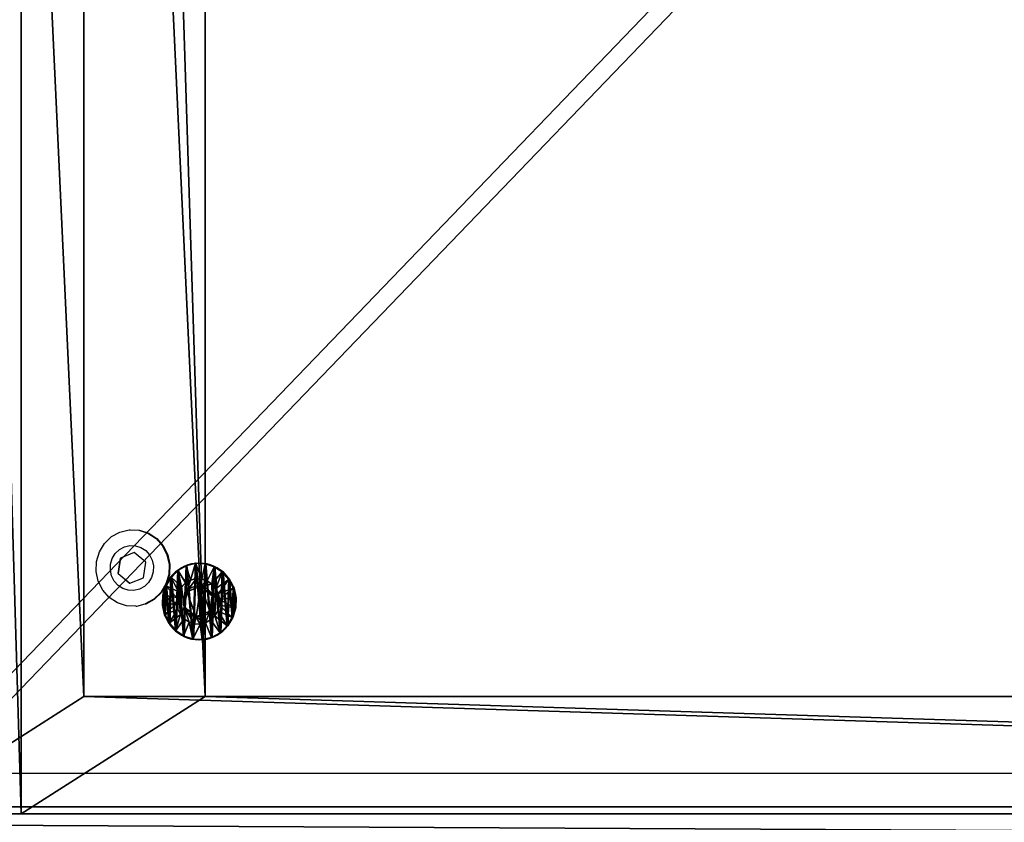
# Model space of a CAD drawing. Units: centimetres. Extents: x -353 to 352, y -202 to 203.
# Drawn here: x -126 to -107, y -39 to -23 of the extents above; entities that cross this region are included whole.
import ezdxf

# ---------------------------------------------------------------- set-up
doc = ezdxf.new("R2010")
doc.units = ezdxf.units.CM
doc.header["$LTSCALE"] = 2.54
doc.layers.get('0').update_dxf_attribs({"true_color": 0xffffff})
doc.layers.add('VP-EQ', color=7, linetype='Continuous', true_color=0x8a3492)

# ---------------------------------------------------------------- blocks, each defined once
blk = doc.blocks.new('Grupuj_68')
at = {"color": 0}
for p, q in [((8.569, 0, 71.664), (223.62, 0, 4.124)), ((8.569, 0, 71.664), (223.62, 0, 4.124)), ((132.555, 0), (226.473, 0, 0)), ((132.555, 0), (226.473, 0, 0))]:
    blk.add_line(p, q, dxfattribs=at)
mesh = blk.add_polyface(dxfattribs=at)
corners = [(223.62, 0, 4.124), (8.569, 1.1, 71.664), (8.569, 0, 71.664), (223.62, 1.1, 4.124)]
mesh.append_faces([[corners[k] for k in face] for face in [(0, 1, 2), (1, 0, 3)]], dxfattribs={"vtx0": -1, "color": 0})
mesh = blk.add_polyface(dxfattribs=at)
corners = [(132.555, 1.1), (226.473, 0, 0), (132.555, 0), (226.473, 1.1, 0)]
mesh.append_faces([[corners[k] for k in face] for face in [(0, 1, 2), (1, 0, 3)]], dxfattribs={"vtx0": -1, "color": 0})
mesh = blk.add_polyface(dxfattribs=at)
corners = [(226.473, 0, 0), (0, 0, 41.631), (132.555, 0), (225.56, 0, 2.556), (223.62, 0, 4.124), (8.569, 0, 71.664), (0, 0, 71.829), (8.306, 0, 71.736), (8.038, 0, 71.787), (7.767, 0, 71.818), (7.495, 0, 71.829)]
mesh.append_faces([[corners[k] for k in face] for face in [(0, 1, 2), (6, 9, 10)]], dxfattribs={"vtx0": -1, "color": 0})
mesh.append_faces([[corners[k] for k in face] for face in [(1, 5, 6)]], dxfattribs={"vtx0": -1, "vtx1": -1, "color": 0})
mesh.append_faces([[corners[k] for k in face] for face in [(1, 0, 3), (1, 3, 4), (1, 4, 5), (6, 5, 7), (6, 7, 8), (6, 8, 9)]], dxfattribs={"vtx0": -1, "vtx2": -1, "color": 0})
blk = doc.blocks.new('Komponent_26')
at = {"color": 0, "yscale": 1.106682564280741, "rotation": 360}
blk.add_blockref('Grupuj_68', (69.785, 110.651, 3.886), dxfattribs=at)
blk = doc.blocks.new('Grupuj_70')
at = {"color": 28, "true_color": 0x301b02}
for p, q in [((84.946, 0, 0.8), (0, 0, 0.8)), ((84.946, 0), (0, 0)), ((84.946, 0, 0.8), (0, 0, 0.8)), ((84.946, 0), (0, 0))]:
    blk.add_line(p, q, dxfattribs=at)
at = {"color": 0}
mesh = blk.add_polyface(dxfattribs=at)
corners = [(0, 0, 0.8), (84.946, 138, 0.8), (0, 138, 0.8), (84.946, 0, 0.8)]
mesh.append_faces([[corners[k] for k in face] for face in [(0, 1, 2), (1, 0, 3)]], dxfattribs={"vtx0": -1, "color": 0})
mesh = blk.add_polyface(dxfattribs=at)
corners = [(84.946, 138), (0, 0), (0, 138), (84.946, 0)]
mesh.append_faces([[corners[k] for k in face] for face in [(0, 1, 2), (1, 0, 3)]], dxfattribs={"vtx0": -1, "color": 0})
at = {"color": 28, "true_color": 0x301b02}
mesh = blk.add_polyface(dxfattribs=at)
corners = [(84.946, 0), (0, 0, 0.8), (0, 0), (84.946, 0, 0.8)]
mesh.append_faces([[corners[k] for k in face] for face in [(0, 1, 2), (1, 0, 3)]], dxfattribs={"vtx0": -1, "color": 28})
blk = doc.blocks.new('Grupuj_154')
at = {"color": 0}
for p, q in [((0, 0), (0, 138)), ((0, 0), (0, 138)), ((4, 4), (4, 134)), ((4, 4), (4, 134)), ((4, 4, 4), (4, 134, 4)), ((4, 4, 4), (4, 134, 4)), ((80.946, 4), (4, 4)), ((4, 4), (4, 4, 4)), ((80.946, 4, 4), (4, 4, 4)), ((80.946, 4), (4, 4)), ((4, 4), (4, 4, 4)), ((80.946, 4, 4), (4, 4, 4)), ((84.946, 0, 4), (0, 0, 4)), ((0, 0, 4), (0, 0)), ((84.946, 0), (0, 0)), ((84.946, 0), (0, 0)), ((0, 0, 4), (0, 0)), ((84.946, 0, 4), (0, 0, 4))]:
    blk.add_line(p, q, dxfattribs=at)
mesh = blk.add_polyface(dxfattribs=at)
corners = [(84.946, 138), (4, 134), (0, 138), (80.946, 134), (84.946, 0), (0, 0), (4, 4), (80.946, 4)]
mesh.append_faces([[corners[k] for k in face] for face in [(0, 1, 2), (1, 0, 3), (5, 6, 4), (6, 2, 1)]], dxfattribs={"vtx0": -1, "vtx1": -1, "color": 0})
mesh.append_faces([[corners[k] for k in face] for face in [(3, 0, 4), (6, 5, 2), (4, 6, 7), (4, 7, 3)]], dxfattribs={"vtx0": -1, "vtx2": -1, "color": 0})
mesh = blk.add_polyface(dxfattribs=at)
corners = [(0, 138, 4), (0, 0), (0, 0, 4), (0, 138)]
mesh.append_faces([[corners[k] for k in face] for face in [(0, 1, 2), (1, 0, 3)]], dxfattribs={"vtx0": -1, "color": 0})
mesh = blk.add_polyface(dxfattribs=at)
corners = [(0, 0, 4), (4, 4, 4), (0, 138, 4), (84.946, 0, 4), (80.946, 4, 4), (80.946, 134, 4), (4, 134, 4), (84.946, 138, 4)]
mesh.append_faces([[corners[k] for k in face] for face in [(0, 1, 2), (1, 3, 4), (4, 3, 5), (2, 6, 7), (6, 2, 1), (7, 5, 3)]], dxfattribs={"vtx0": -1, "vtx1": -1, "color": 0})
mesh.append_faces([[corners[k] for k in face] for face in [(1, 0, 3), (7, 6, 5)]], dxfattribs={"vtx0": -1, "vtx2": -1, "color": 0})
mesh = blk.add_polyface(dxfattribs=at)
corners = [(4, 4), (4, 134, 4), (4, 4, 4), (4, 134)]
mesh.append_faces([[corners[k] for k in face] for face in [(0, 1, 2), (1, 0, 3)]], dxfattribs={"vtx0": -1, "color": 0})
mesh = blk.add_polyface(dxfattribs=at)
corners = [(4, 4, 4), (80.946, 4), (4, 4), (80.946, 4, 4)]
mesh.append_faces([[corners[k] for k in face] for face in [(0, 1, 2), (1, 0, 3)]], dxfattribs={"vtx0": -1, "color": 0})
mesh = blk.add_polyface(dxfattribs=at)
corners = [(84.946, 0), (0, 0, 4), (0, 0), (84.946, 0, 4)]
mesh.append_faces([[corners[k] for k in face] for face in [(0, 1, 2), (1, 0, 3)]], dxfattribs={"vtx0": -1, "color": 0})
blk = doc.blocks.new('Grupuj_94')
at = {"color": 250, "true_color": 0x161b13}
blk.add_blockref('Grupuj_70', (0, 0, 4), dxfattribs=at)
at = {"color": 18, "true_color": 0x060606}
blk.add_blockref('Grupuj_154', (0, 0), dxfattribs=at)
blk = doc.blocks.new('Grupuj_6')
at = {"color": 0}
for p, q in [((0.05, 1.466, 0.665), (0, 1.466, 0.665)), ((0.05, 1.466, 0.665), (0, 1.466, 0.665)), ((0.05, 1.458, 0.857), (0, 1.458, 0.857)), ((0.05, 1.458, 0.857), (0, 1.458, 0.857)), ((0.05, 1.423, 0.478), (0, 1.423, 0.478)), ((0.05, 1.423, 0.478), (0, 1.423, 0.478)), ((0.05, 1.401, 1.041), (0, 1.401, 1.041)), ((0.05, 1.401, 1.041), (0, 1.401, 1.041)), ((0.05, 1.334, 0.308), (0, 1.334, 0.308)), ((0.05, 1.334, 0.308), (0, 1.334, 0.308)), ((0.05, 1.466, 0.665), (0.1, 1.166, 0.693)), ((0.05, 1.466, 0.665), (0.1, 1.166, 0.693)), ((0.05, 1.458, 0.857), (0.1, 1.161, 0.806)), ((0.05, 1.458, 0.857), (0.1, 1.161, 0.806)), ((0.05, 1.423, 0.478), (0.1, 1.141, 0.582)), ((0.05, 1.423, 0.478), (0.1, 1.141, 0.582)), ((0.05, 1.401, 1.041), (0.1, 1.128, 0.915)), ((0.05, 1.401, 1.041), (0.1, 1.128, 0.915)), ((0.05, 1.334, 0.308), (0.1, 1.088, 0.482)), ((0.05, 1.334, 0.308), (0.1, 1.088, 0.482)), ((0.05, 1.299, 1.203), (0, 1.299, 1.203)), ((0.05, 1.299, 1.203), (0, 1.299, 1.203)), ((0.05, 1.203, 0.167), (0, 1.203, 0.167)), ((0.05, 1.203, 0.167), (0, 1.203, 0.167)), ((0.05, 1.158, 1.334), (0, 1.158, 1.334)), ((0.05, 1.158, 1.334), (0, 1.158, 1.334)), ((0.05, 1.299, 1.203), (0.1, 1.067, 1.011)), ((0.05, 1.299, 1.203), (0.1, 1.067, 1.011)), ((0.05, 1.203, 0.167), (0.1, 1.011, 0.399)), ((0.05, 1.203, 0.167), (0.1, 1.011, 0.399)), ((0.05, 1.158, 1.334), (0.1, 0.984, 1.088)), ((0.05, 1.158, 1.334), (0.1, 0.984, 1.088)), ((0.05, 1.041, 0.064), (0, 1.041, 0.064)), ((0.05, 1.041, 0.064), (0, 1.041, 0.064)), ((0.05, 0.988, 1.423), (0, 0.988, 1.423)), ((0.05, 0.988, 1.423), (0, 0.988, 1.423)), ((0.05, 1.041, 0.064), (0.1, 0.915, 0.338)), ((0.05, 1.041, 0.064), (0.1, 0.915, 0.338)), ((0.05, 0.988, 1.423), (0.1, 0.883, 1.141)), ((0.05, 0.988, 1.423), (0.1, 0.883, 1.141)), ((0.1, 1.013, 0.625), (0.084, 1.013, 0.625)), ((0.1, 1.013, 0.625), (0.084, 1.013, 0.625)), ((0.1, 0.966, 0.921), (0.084, 0.966, 0.921)), ((0.1, 0.966, 0.921), (0.084, 0.966, 0.921)), ((0.05, 0.857, 0.007), (0, 0.857, 0.007)), ((0.05, 0.857, 0.007), (0, 0.857, 0.007)), ((0.05, 0.8, 1.466), (0, 0.8, 1.466)), ((0.05, 0.8, 1.466), (0, 0.8, 1.466)), ((0.05, 0.857, 0.007), (0.1, 0.806, 0.304)), ((0.05, 0.857, 0.007), (0.1, 0.806, 0.304)), ((0.05, 0.8, 1.466), (0.1, 0.773, 1.166)), ((0.05, 0.8, 1.466), (0.1, 0.773, 1.166)), ((0.1, 0.779, 0.437), (0.084, 0.779, 0.437)), ((0.1, 0.779, 0.437), (0.084, 0.779, 0.437)), ((0.05, 0.665), (0, 0.665, 0)), ((0.05, 0.665), (0, 0.665, 0)), ((0.05, 0.608, 1.458), (0, 0.608, 1.458)), ((0.05, 0.608, 1.458), (0, 0.608, 1.458)), ((0.05, 0.665), (0.1, 0.693, 0.3)), ((0.05, 0.665), (0.1, 0.693, 0.3)), ((0.05, 0.608, 1.458), (0.1, 0.659, 1.161)), ((0.05, 0.608, 1.458), (0.1, 0.659, 1.161)), ((0.05, 0.478, 0.042), (0.1, 0.582, 0.325)), ((0.05, 0.478, 0.042), (0.1, 0.582, 0.325)), ((0.1, 0.686, 1.029), (0.084, 0.686, 1.029)), ((0.1, 0.686, 1.029), (0.084, 0.686, 1.029)), ((0.05, 0.478, 0.042), (0, 0.478, 0.042)), ((0.05, 0.478, 0.042), (0, 0.478, 0.042)), ((0.05, 0.425, 1.401), (0, 0.425, 1.401)), ((0.05, 0.425, 1.401), (0, 0.425, 1.401)), ((0.05, 0.425, 1.401), (0.1, 0.551, 1.128)), ((0.05, 0.425, 1.401), (0.1, 0.551, 1.128)), ((0.05, 0.308, 0.132), (0.1, 0.482, 0.378)), ((0.05, 0.308, 0.132), (0.1, 0.482, 0.378)), ((0.05, 0.262, 1.299), (0.1, 0.455, 1.067)), ((0.05, 0.262, 1.299), (0.1, 0.455, 1.067)), ((0.05, 0.167, 0.262), (0.1, 0.399, 0.455)), ((0.05, 0.167, 0.262), (0.1, 0.399, 0.455)), ((0.1, 0.499, 0.544), (0.084, 0.499, 0.544)), ((0.1, 0.499, 0.544), (0.084, 0.499, 0.544)), ((0.1, 0.453, 0.841), (0.084, 0.453, 0.841)), ((0.1, 0.453, 0.841), (0.084, 0.453, 0.841)), ((0.05, 0.308, 0.132), (0, 0.308, 0.132)), ((0.05, 0.308, 0.132), (0, 0.308, 0.132)), ((0.05, 0.262, 1.299), (0, 0.262, 1.299)), ((0.05, 0.262, 1.299), (0, 0.262, 1.299)), ((0.05, 0.132, 1.158), (0.1, 0.378, 0.984)), ((0.05, 0.132, 1.158), (0.1, 0.378, 0.984)), ((0.05, 0.064, 0.425), (0.1, 0.338, 0.551)), ((0.05, 0.064, 0.425), (0.1, 0.338, 0.551)), ((0.05, 0.042, 0.988), (0.1, 0.325, 0.883)), ((0.05, 0.042, 0.988), (0.1, 0.325, 0.883)), ((0.05, 0.008, 0.608), (0.1, 0.304, 0.659)), ((0.05, 0.008, 0.608), (0.1, 0.304, 0.659)), ((0.05, 0, 0.8), (0.1, 0.3, 0.773)), ((0.05, 0, 0.8), (0.1, 0.3, 0.773)), ((0.05, 0.167, 0.262), (0, 0.167, 0.262)), ((0.05, 0.167, 0.262), (0, 0.167, 0.262)), ((0.05, 0.132, 1.158), (0, 0.132, 1.158)), ((0.05, 0.132, 1.158), (0, 0.132, 1.158)), ((0.05, 0.064, 0.425), (0, 0.064, 0.425)), ((0.05, 0.064, 0.425), (0, 0.064, 0.425)), ((0.05, 0.042, 0.988), (0, 0.042, 0.988)), ((0.05, 0.042, 0.988), (0, 0.042, 0.988)), ((0.05, 0.008, 0.608), (0, 0.007, 0.608)), ((0.05, 0.008, 0.608), (0, 0.007, 0.608)), ((0.05, 0, 0.8), (0, 0, 0.8)), ((0.05, 0, 0.8), (0, 0, 0.8))]:
    blk.add_line(p, q, dxfattribs=at)
at = {"color": 0, "extrusion": (1, 0.000203232, -3.5146e-06)}
for centre in [(0.733, 0.733, 0), (0.733, 0.733, 0), (0.733, 0.733, 0), (0.733, 0.733, 0), (0.733, 0.733, 0), (0.733, 0.733, 0), (0.733, 0.733, 0), (0.733, 0.733, 0), (0.733, 0.733, 0), (0.733, 0.733, 0), (0.733, 0.733, 0), (0.733, 0.733, 0), (0.733, 0.733, 0), (0.733, 0.733, 0), (0.733, 0.733, 0), (0.733, 0.733, 0), (0.733, 0.733, 0), (0.733, 0.733, 0), (0.733, 0.733, 0), (0.733, 0.733, 0), (0.733, 0.733, 0), (0.733, 0.733, 0), (0.733, 0.733, 0), (0.733, 0.733, 0), (0.733, 0.733, 0), (0.733, 0.733, 0.05), (0.733, 0.733, 0.05), (0.733, 0.733, 0.05), (0.733, 0.733, 0.05), (0.733, 0.733, 0.05), (0.733, 0.733, 0.05), (0.733, 0.733, 0.05), (0.733, 0.733, 0.05), (0.733, 0.733, 0.05), (0.733, 0.733, 0.05), (0.733, 0.733, 0.05), (0.733, 0.733, 0.05), (0.733, 0.733, 0.05), (0.733, 0.733, 0.05), (0.733, 0.733, 0.05), (0.733, 0.733, 0.05), (0.733, 0.733, 0.05), (0.733, 0.733, 0.05), (0.733, 0.733, 0.05), (0.733, 0.733, 0.05), (0.733, 0.733, 0.05), (0.733, 0.733, 0.05), (0.733, 0.733, 0.05), (0.733, 0.733, 0.05), (0.733, 0.733, 0.05), (0.733, 0.733, 0.05), (0.733, 0.733, 0.05), (0.733, 0.733, 0.05), (0.733, 0.733, 0.05), (0.733, 0.733, 0.05), (0.733, 0.733, 0.05), (0.733, 0.733, 0.05), (0.733, 0.733, 0.05), (0.733, 0.733, 0.05), (0.733, 0.733, 0.05), (0.733, 0.733, 0.05), (0.733, 0.733, 0.05), (0.733, 0.733, 0.05), (0.733, 0.733, 0.05), (0.733, 0.733, 0.05), (0.733, 0.733, 0.05), (0.733, 0.733, 0.05), (0.733, 0.733, 0.05), (0.733, 0.733, 0.05), (0.733, 0.733, 0.05), (0.733, 0.733, 0.05), (0.733, 0.733, 0.05), (0.733, 0.733, 0.05), (0.733, 0.733, 0.05)]:
    blk.add_circle(centre, 0.736, dxfattribs=at)
at = {"color": 0, "extrusion": (1, 0.000344063, -5.95006e-06)}
blk.add_circle((0.733, 0.733, 0.1), 0.435, dxfattribs=at)
blk.add_circle((0.733, 0.733, 0.1), 0.435, dxfattribs=at)
blk.add_circle((0.733, 0.733, 0.1), 0.435, dxfattribs=at)
blk.add_circle((0.733, 0.733, 0.1), 0.435, dxfattribs=at)
blk.add_circle((0.733, 0.733, 0.1), 0.435, dxfattribs=at)
blk.add_circle((0.733, 0.733, 0.1), 0.435, dxfattribs=at)
blk.add_circle((0.733, 0.733, 0.1), 0.435, dxfattribs=at)
blk.add_circle((0.733, 0.733, 0.1), 0.435, dxfattribs=at)
blk.add_circle((0.733, 0.733, 0.1), 0.435, dxfattribs=at)
blk.add_circle((0.733, 0.733, 0.1), 0.435, dxfattribs=at)
blk.add_circle((0.733, 0.733, 0.1), 0.435, dxfattribs=at)
blk.add_circle((0.733, 0.733, 0.1), 0.435, dxfattribs=at)
blk.add_circle((0.733, 0.733, 0.1), 0.435, dxfattribs=at)
blk.add_circle((0.733, 0.733, 0.1), 0.435, dxfattribs=at)
blk.add_circle((0.733, 0.733, 0.1), 0.435, dxfattribs=at)
blk.add_circle((0.733, 0.733, 0.1), 0.435, dxfattribs=at)
blk.add_circle((0.733, 0.733, 0.1), 0.435, dxfattribs=at)
blk.add_circle((0.733, 0.733, 0.1), 0.435, dxfattribs=at)
blk.add_circle((0.733, 0.733, 0.1), 0.435, dxfattribs=at)
blk.add_circle((0.733, 0.733, 0.1), 0.435, dxfattribs=at)
blk.add_circle((0.733, 0.733, 0.1), 0.435, dxfattribs=at)
blk.add_circle((0.733, 0.733, 0.1), 0.435, dxfattribs=at)
blk.add_circle((0.733, 0.733, 0.1), 0.435, dxfattribs=at)
blk.add_circle((0.733, 0.733, 0.1), 0.435, dxfattribs=at)
blk.add_circle((0.733, 0.733, 0.1), 0.435, dxfattribs=at)
at = {"color": 0, "extrusion": (-1, -0.000344063, 5.95006e-06)}
for centre in [(-0.733, 0.733, -0.085), (-0.733, 0.733, -0.085), (-0.733, 0.733, -0.085), (-0.733, 0.733, -0.085), (-0.733, 0.733, -0.085), (-0.733, 0.733, -0.085), (-0.733, 0.733, -0.085), (-0.733, 0.733, -0.1), (-0.733, 0.733, -0.1), (-0.733, 0.733, -0.1), (-0.733, 0.733, -0.1), (-0.733, 0.733, -0.1), (-0.733, 0.733, -0.1), (-0.733, 0.733, -0.1)]:
    blk.add_circle(centre, 0.3, dxfattribs=at)
at = {"color": 0}
mesh = blk.add_polyface(dxfattribs=at)
corners = [(0, 1.423, 0.478), (0.05, 1.466, 0.665), (0.05, 1.423, 0.478), (0, 1.466, 0.665)]
mesh.append_faces([[corners[k] for k in face] for face in [(0, 1, 2), (1, 0, 3)]], dxfattribs={"vtx0": -1, "color": 0})
mesh = blk.add_polyface(dxfattribs=at)
corners = [(0, 1.466, 0.665), (0.05, 1.458, 0.857), (0.05, 1.466, 0.665), (0, 1.458, 0.857)]
mesh.append_faces([[corners[k] for k in face] for face in [(0, 1, 2), (1, 0, 3)]], dxfattribs={"vtx0": -1, "color": 0})
mesh = blk.add_polyface(dxfattribs=at)
corners = [(0, 0.042, 0.988), (0, 0.007, 0.608), (0, 0, 0.8), (0, 0.064, 0.425), (0, 0.132, 1.158), (0, 0.167, 0.262), (0, 0.262, 1.299), (0, 0.308, 0.132), (0, 0.425, 1.401), (0, 0.478, 0.042), (0, 0.608, 1.458), (0, 0.665, 0), (0, 0.8, 1.466), (0, 0.857, 0.007), (0, 0.988, 1.423), (0, 1.041, 0.064), (0, 1.158, 1.334), (0, 1.203, 0.167), (0, 1.299, 1.203), (0, 1.334, 0.308), (0, 1.401, 1.041), (0, 1.423, 0.478), (0, 1.458, 0.857), (0, 1.466, 0.665)]
mesh.append_faces([[corners[k] for k in face] for face in [(0, 1, 2), (21, 22, 23)]], dxfattribs={"vtx0": -1, "color": 0})
mesh.append_faces([[corners[k] for k in face] for face in [(1, 0, 3), (3, 4, 5), (5, 6, 7), (7, 8, 9), (9, 10, 11), (11, 12, 13), (13, 14, 15), (15, 16, 17), (17, 18, 19), (19, 20, 21)]], dxfattribs={"vtx0": -1, "vtx1": -1, "color": 0})
mesh.append_faces([[corners[k] for k in face] for face in [(3, 0, 4), (5, 4, 6), (7, 6, 8), (9, 8, 10), (11, 10, 12), (13, 12, 14), (15, 14, 16), (17, 16, 18), (19, 18, 20), (21, 20, 22)]], dxfattribs={"vtx0": -1, "vtx2": -1, "color": 0})
mesh = blk.add_polyface(dxfattribs=at)
corners = [(0, 1.458, 0.857), (0.05, 1.401, 1.041), (0.05, 1.458, 0.857), (0, 1.401, 1.041)]
mesh.append_faces([[corners[k] for k in face] for face in [(0, 1, 2), (1, 0, 3)]], dxfattribs={"vtx0": -1, "color": 0})
mesh = blk.add_polyface(dxfattribs=at)
corners = [(0, 1.334, 0.308), (0.05, 1.423, 0.478), (0.05, 1.334, 0.308), (0, 1.423, 0.478)]
mesh.append_faces([[corners[k] for k in face] for face in [(0, 1, 2), (1, 0, 3)]], dxfattribs={"vtx0": -1, "color": 0})
mesh = blk.add_polyface(dxfattribs=at)
corners = [(0, 1.401, 1.041), (0.05, 1.299, 1.203), (0.05, 1.401, 1.041), (0, 1.299, 1.203)]
mesh.append_faces([[corners[k] for k in face] for face in [(0, 1, 2), (1, 0, 3)]], dxfattribs={"vtx0": -1, "color": 0})
mesh = blk.add_polyface(dxfattribs=at)
corners = [(0, 1.203, 0.167), (0.05, 1.334, 0.308), (0.05, 1.203, 0.167), (0, 1.334, 0.308)]
mesh.append_faces([[corners[k] for k in face] for face in [(0, 1, 2), (1, 0, 3)]], dxfattribs={"vtx0": -1, "color": 0})
mesh = blk.add_polyface(dxfattribs=at)
corners = [(0.05, 0.008, 0.608), (0.05, 0.042, 0.988), (0.05, 0, 0.8), (0.05, 0.064, 0.425), (0.05, 0.132, 1.158), (0.05, 0.167, 0.262), (0.05, 0.262, 1.299), (0.05, 0.308, 0.132), (0.05, 0.425, 1.401), (0.05, 0.478, 0.042), (0.05, 0.608, 1.458), (0.05, 0.665), (0.05, 0.8, 1.466), (0.05, 0.857, 0.007), (0.05, 0.988, 1.423), (0.05, 1.041, 0.064), (0.05, 1.158, 1.334), (0.05, 1.203, 0.167), (0.05, 1.299, 1.203), (0.05, 1.334, 0.308), (0.05, 1.401, 1.041), (0.05, 1.423, 0.478), (0.05, 1.458, 0.857), (0.05, 1.466, 0.665)]
mesh.append_faces([[corners[k] for k in face] for face in [(0, 1, 2), (22, 21, 23)]], dxfattribs={"vtx0": -1, "color": 0})
mesh.append_faces([[corners[k] for k in face] for face in [(1, 3, 4), (4, 5, 6), (6, 7, 8), (8, 9, 10), (10, 11, 12), (12, 13, 14), (14, 15, 16), (16, 17, 18), (18, 19, 20), (20, 21, 22)]], dxfattribs={"vtx0": -1, "vtx1": -1, "color": 0})
mesh.append_faces([[corners[k] for k in face] for face in [(1, 0, 3), (4, 3, 5), (6, 5, 7), (8, 7, 9), (10, 9, 11), (12, 11, 13), (14, 13, 15), (16, 15, 17), (18, 17, 19), (20, 19, 21)]], dxfattribs={"vtx0": -1, "vtx2": -1, "color": 0})
mesh = blk.add_polyface(dxfattribs=at)
corners = [(0.05, 1.423, 0.478), (0.1, 1.166, 0.693), (0.1, 1.141, 0.582), (0.05, 1.466, 0.665)]
mesh.append_faces([[corners[k] for k in face] for face in [(0, 1, 2), (1, 0, 3)]], dxfattribs={"vtx0": -1, "color": 0})
mesh = blk.add_polyface(dxfattribs=at)
corners = [(0.1, 1.166, 0.693), (0.05, 1.458, 0.857), (0.1, 1.161, 0.806), (0.05, 1.466, 0.665)]
mesh.append_faces([[corners[k] for k in face] for face in [(0, 1, 2), (1, 0, 3)]], dxfattribs={"vtx0": -1, "color": 0})
mesh = blk.add_polyface(dxfattribs=at)
corners = [(0.1, 1.161, 0.806), (0.05, 1.401, 1.041), (0.1, 1.128, 0.915), (0.05, 1.458, 0.857)]
mesh.append_faces([[corners[k] for k in face] for face in [(0, 1, 2), (1, 0, 3)]], dxfattribs={"vtx0": -1, "color": 0})
mesh = blk.add_polyface(dxfattribs=at)
corners = [(0.05, 1.334, 0.308), (0.1, 1.141, 0.582), (0.1, 1.088, 0.482), (0.05, 1.423, 0.478)]
mesh.append_faces([[corners[k] for k in face] for face in [(0, 1, 2), (1, 0, 3)]], dxfattribs={"vtx0": -1, "color": 0})
mesh = blk.add_polyface(dxfattribs=at)
corners = [(0.1, 1.128, 0.915), (0.05, 1.299, 1.203), (0.1, 1.067, 1.011), (0.05, 1.401, 1.041)]
mesh.append_faces([[corners[k] for k in face] for face in [(0, 1, 2), (1, 0, 3)]], dxfattribs={"vtx0": -1, "color": 0})
mesh = blk.add_polyface(dxfattribs=at)
corners = [(0.05, 1.203, 0.167), (0.1, 1.088, 0.482), (0.1, 1.011, 0.399), (0.05, 1.334, 0.308)]
mesh.append_faces([[corners[k] for k in face] for face in [(0, 1, 2), (1, 0, 3)]], dxfattribs={"vtx0": -1, "color": 0})
mesh = blk.add_polyface(dxfattribs=at)
corners = [(0, 1.158, 1.334), (0.05, 1.299, 1.203), (0, 1.299, 1.203), (0.05, 1.158, 1.334)]
mesh.append_faces([[corners[k] for k in face] for face in [(0, 1, 2), (1, 0, 3)]], dxfattribs={"vtx0": -1, "color": 0})
mesh = blk.add_polyface(dxfattribs=at)
corners = [(0.05, 1.203, 0.167), (0, 1.041, 0.064), (0, 1.203, 0.167), (0.05, 1.041, 0.064)]
mesh.append_faces([[corners[k] for k in face] for face in [(0, 1, 2), (1, 0, 3)]], dxfattribs={"vtx0": -1, "color": 0})
mesh = blk.add_polyface(dxfattribs=at)
corners = [(0, 0.988, 1.423), (0.05, 1.158, 1.334), (0, 1.158, 1.334), (0.05, 0.988, 1.423)]
mesh.append_faces([[corners[k] for k in face] for face in [(0, 1, 2), (1, 0, 3)]], dxfattribs={"vtx0": -1, "color": 0})
mesh = blk.add_polyface(dxfattribs=at)
corners = [(0.1, 1.067, 1.011), (0.05, 1.158, 1.334), (0.1, 0.984, 1.088), (0.05, 1.299, 1.203)]
mesh.append_faces([[corners[k] for k in face] for face in [(0, 1, 2), (1, 0, 3)]], dxfattribs={"vtx0": -1, "color": 0})
mesh = blk.add_polyface(dxfattribs=at)
corners = [(0.05, 1.041, 0.064), (0.1, 1.011, 0.399), (0.1, 0.915, 0.338), (0.05, 1.203, 0.167)]
mesh.append_faces([[corners[k] for k in face] for face in [(0, 1, 2), (1, 0, 3)]], dxfattribs={"vtx0": -1, "color": 0})
mesh = blk.add_polyface(dxfattribs=at)
corners = [(0.1, 0.984, 1.088), (0.05, 0.988, 1.423), (0.1, 0.883, 1.141), (0.05, 1.158, 1.334)]
mesh.append_faces([[corners[k] for k in face] for face in [(0, 1, 2), (1, 0, 3)]], dxfattribs={"vtx0": -1, "color": 0})
mesh = blk.add_polyface(dxfattribs=at)
corners = [(0.1, 0.482, 0.378), (0.1, 0.453, 0.841), (0.1, 0.399, 0.455), (0.1, 0.499, 0.544), (0.1, 0.582, 0.325), (0.1, 0.779, 0.437), (0.1, 0.693, 0.3), (0.1, 0.806, 0.304), (0.1, 1.013, 0.625), (0.1, 0.915, 0.338), (0.1, 1.011, 0.399), (0.1, 1.088, 0.482), (0.1, 1.067, 1.011), (0.1, 1.128, 0.915), (0.1, 1.141, 0.582), (0.1, 1.161, 0.806), (0.1, 1.166, 0.693), (0.1, 0.304, 0.659), (0.1, 0.325, 0.883), (0.1, 0.3, 0.773), (0.1, 0.338, 0.551), (0.1, 0.378, 0.984), (0.1, 0.455, 1.067), (0.1, 0.686, 1.029), (0.1, 0.551, 1.128), (0.1, 0.659, 1.161), (0.1, 0.773, 1.166), (0.1, 0.966, 0.921), (0.1, 0.883, 1.141), (0.1, 0.984, 1.088)]
mesh.append_faces([[corners[k] for k in face] for face in [(15, 14, 16), (17, 18, 19)]], dxfattribs={"vtx0": -1, "color": 0})
mesh.append_faces([[corners[k] for k in face] for face in [(0, 1, 2), (1, 0, 3), (3, 4, 5), (5, 7, 8), (12, 11, 13), (13, 14, 15), (18, 20, 21), (21, 2, 22), (22, 23, 24), (24, 23, 25), (25, 23, 26), (26, 27, 28), (28, 27, 29), (29, 8, 12)]], dxfattribs={"vtx0": -1, "vtx1": -1, "color": 0})
mesh.append_faces([[corners[k] for k in face] for face in [(8, 11, 12), (22, 2, 1)]], dxfattribs={"vtx0": -1, "vtx1": -1, "vtx2": -1, "color": 0})
mesh.append_faces([[corners[k] for k in face] for face in [(3, 0, 4), (5, 4, 6), (5, 6, 7), (8, 7, 9), (8, 9, 10), (8, 10, 11), (13, 11, 14), (18, 17, 20), (21, 20, 2), (22, 1, 23), (26, 23, 27), (29, 27, 8)]], dxfattribs={"vtx0": -1, "vtx2": -1, "color": 0})
mesh = blk.add_polyface(dxfattribs=at)
corners = [(0.05, 1.041, 0.064), (0, 0.857, 0.007), (0, 1.041, 0.064), (0.05, 0.857, 0.007)]
mesh.append_faces([[corners[k] for k in face] for face in [(0, 1, 2), (1, 0, 3)]], dxfattribs={"vtx0": -1, "color": 0})
mesh = blk.add_polyface(dxfattribs=at)
corners = [(0, 0.8, 1.466), (0.05, 0.988, 1.423), (0, 0.988, 1.423), (0.05, 0.8, 1.466)]
mesh.append_faces([[corners[k] for k in face] for face in [(0, 1, 2), (1, 0, 3)]], dxfattribs={"vtx0": -1, "color": 0})
mesh = blk.add_polyface(dxfattribs=at)
corners = [(0.05, 0.857, 0.007), (0.1, 0.915, 0.338), (0.1, 0.806, 0.304), (0.05, 1.041, 0.064)]
mesh.append_faces([[corners[k] for k in face] for face in [(0, 1, 2), (1, 0, 3)]], dxfattribs={"vtx0": -1, "color": 0})
mesh = blk.add_polyface(dxfattribs=at)
corners = [(0.1, 0.883, 1.141), (0.05, 0.8, 1.466), (0.1, 0.773, 1.166), (0.05, 0.988, 1.423)]
mesh.append_faces([[corners[k] for k in face] for face in [(0, 1, 2), (1, 0, 3)]], dxfattribs={"vtx0": -1, "color": 0})
mesh = blk.add_polyface(dxfattribs=at)
corners = [(0.084, 0.779, 0.437), (0.1, 1.013, 0.625), (0.084, 1.013, 0.625), (0.1, 0.779, 0.437)]
mesh.append_faces([[corners[k] for k in face] for face in [(0, 1, 2), (1, 0, 3)]], dxfattribs={"vtx0": -1, "color": 0})
mesh = blk.add_polyface(dxfattribs=at)
corners = [(0.1, 0.966, 0.921), (0.084, 1.013, 0.625), (0.1, 1.013, 0.625), (0.084, 0.966, 0.921)]
mesh.append_faces([[corners[k] for k in face] for face in [(0, 1, 2), (1, 0, 3)]], dxfattribs={"vtx0": -1, "color": 0})
mesh = blk.add_polyface(dxfattribs=at)
corners = [(0.084, 0.499, 0.544), (0.084, 0.686, 1.029), (0.084, 0.453, 0.841), (0.084, 0.779, 0.437), (0.084, 0.966, 0.921), (0.084, 1.013, 0.625)]
mesh.append_faces([[corners[k] for k in face] for face in [(0, 1, 2), (4, 3, 5)]], dxfattribs={"vtx0": -1, "color": 0})
mesh.append_faces([[corners[k] for k in face] for face in [(1, 3, 4)]], dxfattribs={"vtx0": -1, "vtx1": -1, "color": 0})
mesh.append_faces([[corners[k] for k in face] for face in [(1, 0, 3)]], dxfattribs={"vtx0": -1, "vtx2": -1, "color": 0})
mesh = blk.add_polyface(dxfattribs=at)
corners = [(0.1, 0.966, 0.921), (0.084, 0.686, 1.029), (0.084, 0.966, 0.921), (0.1, 0.686, 1.029)]
mesh.append_faces([[corners[k] for k in face] for face in [(0, 1, 2), (1, 0, 3)]], dxfattribs={"vtx0": -1, "color": 0})
mesh = blk.add_polyface(dxfattribs=at)
corners = [(0.05, 0.857, 0.007), (0, 0.665, 0), (0, 0.857, 0.007), (0.05, 0.665)]
mesh.append_faces([[corners[k] for k in face] for face in [(0, 1, 2), (1, 0, 3)]], dxfattribs={"vtx0": -1, "color": 0})
mesh = blk.add_polyface(dxfattribs=at)
corners = [(0, 0.608, 1.458), (0.05, 0.8, 1.466), (0, 0.8, 1.466), (0.05, 0.608, 1.458)]
mesh.append_faces([[corners[k] for k in face] for face in [(0, 1, 2), (1, 0, 3)]], dxfattribs={"vtx0": -1, "color": 0})
mesh = blk.add_polyface(dxfattribs=at)
corners = [(0.05, 0.857, 0.007), (0.1, 0.693, 0.3), (0.05, 0.665), (0.1, 0.806, 0.304)]
mesh.append_faces([[corners[k] for k in face] for face in [(0, 1, 2), (1, 0, 3)]], dxfattribs={"vtx0": -1, "color": 0})
mesh = blk.add_polyface(dxfattribs=at)
corners = [(0.1, 0.659, 1.161), (0.05, 0.8, 1.466), (0.05, 0.608, 1.458), (0.1, 0.773, 1.166)]
mesh.append_faces([[corners[k] for k in face] for face in [(0, 1, 2), (1, 0, 3)]], dxfattribs={"vtx0": -1, "color": 0})
mesh = blk.add_polyface(dxfattribs=at)
corners = [(0.084, 0.499, 0.544), (0.1, 0.779, 0.437), (0.084, 0.779, 0.437), (0.1, 0.499, 0.544)]
mesh.append_faces([[corners[k] for k in face] for face in [(0, 1, 2), (1, 0, 3)]], dxfattribs={"vtx0": -1, "color": 0})
mesh = blk.add_polyface(dxfattribs=at)
corners = [(0.05, 0.665), (0, 0.478, 0.042), (0, 0.665, 0), (0.05, 0.478, 0.042)]
mesh.append_faces([[corners[k] for k in face] for face in [(0, 1, 2), (1, 0, 3)]], dxfattribs={"vtx0": -1, "color": 0})
mesh = blk.add_polyface(dxfattribs=at)
corners = [(0, 0.425, 1.401), (0.05, 0.608, 1.458), (0, 0.608, 1.458), (0.05, 0.425, 1.401)]
mesh.append_faces([[corners[k] for k in face] for face in [(0, 1, 2), (1, 0, 3)]], dxfattribs={"vtx0": -1, "color": 0})
mesh = blk.add_polyface(dxfattribs=at)
corners = [(0.05, 0.665), (0.1, 0.582, 0.325), (0.05, 0.478, 0.042), (0.1, 0.693, 0.3)]
mesh.append_faces([[corners[k] for k in face] for face in [(0, 1, 2), (1, 0, 3)]], dxfattribs={"vtx0": -1, "color": 0})
mesh = blk.add_polyface(dxfattribs=at)
corners = [(0.1, 0.551, 1.128), (0.05, 0.608, 1.458), (0.05, 0.425, 1.401), (0.1, 0.659, 1.161)]
mesh.append_faces([[corners[k] for k in face] for face in [(0, 1, 2), (1, 0, 3)]], dxfattribs={"vtx0": -1, "color": 0})
mesh = blk.add_polyface(dxfattribs=at)
corners = [(0.05, 0.478, 0.042), (0.1, 0.482, 0.378), (0.05, 0.308, 0.132), (0.1, 0.582, 0.325)]
mesh.append_faces([[corners[k] for k in face] for face in [(0, 1, 2), (1, 0, 3)]], dxfattribs={"vtx0": -1, "color": 0})
mesh = blk.add_polyface(dxfattribs=at)
corners = [(0.1, 0.686, 1.029), (0.084, 0.453, 0.841), (0.084, 0.686, 1.029), (0.1, 0.453, 0.841)]
mesh.append_faces([[corners[k] for k in face] for face in [(0, 1, 2), (1, 0, 3)]], dxfattribs={"vtx0": -1, "color": 0})
mesh = blk.add_polyface(dxfattribs=at)
corners = [(0.05, 0.478, 0.042), (0, 0.308, 0.132), (0, 0.478, 0.042), (0.05, 0.308, 0.132)]
mesh.append_faces([[corners[k] for k in face] for face in [(0, 1, 2), (1, 0, 3)]], dxfattribs={"vtx0": -1, "color": 0})
mesh = blk.add_polyface(dxfattribs=at)
corners = [(0, 0.262, 1.299), (0.05, 0.425, 1.401), (0, 0.425, 1.401), (0.05, 0.262, 1.299)]
mesh.append_faces([[corners[k] for k in face] for face in [(0, 1, 2), (1, 0, 3)]], dxfattribs={"vtx0": -1, "color": 0})
mesh = blk.add_polyface(dxfattribs=at)
corners = [(0.1, 0.455, 1.067), (0.05, 0.425, 1.401), (0.05, 0.262, 1.299), (0.1, 0.551, 1.128)]
mesh.append_faces([[corners[k] for k in face] for face in [(0, 1, 2), (1, 0, 3)]], dxfattribs={"vtx0": -1, "color": 0})
mesh = blk.add_polyface(dxfattribs=at)
corners = [(0.05, 0.308, 0.132), (0.1, 0.399, 0.455), (0.05, 0.167, 0.262), (0.1, 0.482, 0.378)]
mesh.append_faces([[corners[k] for k in face] for face in [(0, 1, 2), (1, 0, 3)]], dxfattribs={"vtx0": -1, "color": 0})
mesh = blk.add_polyface(dxfattribs=at)
corners = [(0.1, 0.378, 0.984), (0.05, 0.262, 1.299), (0.05, 0.132, 1.158), (0.1, 0.455, 1.067)]
mesh.append_faces([[corners[k] for k in face] for face in [(0, 1, 2), (1, 0, 3)]], dxfattribs={"vtx0": -1, "color": 0})
mesh = blk.add_polyface(dxfattribs=at)
corners = [(0.05, 0.167, 0.262), (0.1, 0.338, 0.551), (0.05, 0.064, 0.425), (0.1, 0.399, 0.455)]
mesh.append_faces([[corners[k] for k in face] for face in [(0, 1, 2), (1, 0, 3)]], dxfattribs={"vtx0": -1, "color": 0})
mesh = blk.add_polyface(dxfattribs=at)
corners = [(0.084, 0.499, 0.544), (0.1, 0.453, 0.841), (0.1, 0.499, 0.544), (0.084, 0.453, 0.841)]
mesh.append_faces([[corners[k] for k in face] for face in [(0, 1, 2), (1, 0, 3)]], dxfattribs={"vtx0": -1, "color": 0})
mesh = blk.add_polyface(dxfattribs=at)
corners = [(0.05, 0.308, 0.132), (0, 0.167, 0.262), (0, 0.308, 0.132), (0.05, 0.167, 0.262)]
mesh.append_faces([[corners[k] for k in face] for face in [(0, 1, 2), (1, 0, 3)]], dxfattribs={"vtx0": -1, "color": 0})
mesh = blk.add_polyface(dxfattribs=at)
corners = [(0.05, 0.262, 1.299), (0, 0.132, 1.158), (0.05, 0.132, 1.158), (0, 0.262, 1.299)]
mesh.append_faces([[corners[k] for k in face] for face in [(0, 1, 2), (1, 0, 3)]], dxfattribs={"vtx0": -1, "color": 0})
mesh = blk.add_polyface(dxfattribs=at)
corners = [(0.1, 0.325, 0.883), (0.05, 0.132, 1.158), (0.05, 0.042, 0.988), (0.1, 0.378, 0.984)]
mesh.append_faces([[corners[k] for k in face] for face in [(0, 1, 2), (1, 0, 3)]], dxfattribs={"vtx0": -1, "color": 0})
mesh = blk.add_polyface(dxfattribs=at)
corners = [(0.05, 0.064, 0.425), (0.1, 0.304, 0.659), (0.05, 0.008, 0.608), (0.1, 0.338, 0.551)]
mesh.append_faces([[corners[k] for k in face] for face in [(0, 1, 2), (1, 0, 3)]], dxfattribs={"vtx0": -1, "color": 0})
mesh = blk.add_polyface(dxfattribs=at)
corners = [(0.1, 0.3, 0.773), (0.05, 0.042, 0.988), (0.05, 0, 0.8), (0.1, 0.325, 0.883)]
mesh.append_faces([[corners[k] for k in face] for face in [(0, 1, 2), (1, 0, 3)]], dxfattribs={"vtx0": -1, "color": 0})
mesh = blk.add_polyface(dxfattribs=at)
corners = [(0.05, 0.008, 0.608), (0.1, 0.3, 0.773), (0.05, 0, 0.8), (0.1, 0.304, 0.659)]
mesh.append_faces([[corners[k] for k in face] for face in [(0, 1, 2), (1, 0, 3)]], dxfattribs={"vtx0": -1, "color": 0})
mesh = blk.add_polyface(dxfattribs=at)
corners = [(0.05, 0.064, 0.425), (0, 0.167, 0.262), (0.05, 0.167, 0.262), (0, 0.064, 0.425)]
mesh.append_faces([[corners[k] for k in face] for face in [(0, 1, 2), (1, 0, 3)]], dxfattribs={"vtx0": -1, "color": 0})
mesh = blk.add_polyface(dxfattribs=at)
corners = [(0.05, 0.132, 1.158), (0, 0.042, 0.988), (0.05, 0.042, 0.988), (0, 0.132, 1.158)]
mesh.append_faces([[corners[k] for k in face] for face in [(0, 1, 2), (1, 0, 3)]], dxfattribs={"vtx0": -1, "color": 0})
mesh = blk.add_polyface(dxfattribs=at)
corners = [(0.05, 0.008, 0.608), (0, 0.064, 0.425), (0.05, 0.064, 0.425), (0, 0.007, 0.608)]
mesh.append_faces([[corners[k] for k in face] for face in [(0, 1, 2), (1, 0, 3)]], dxfattribs={"vtx0": -1, "color": 0})
mesh = blk.add_polyface(dxfattribs=at)
corners = [(0.05, 0.042, 0.988), (0, 0, 0.8), (0.05, 0, 0.8), (0, 0.042, 0.988)]
mesh.append_faces([[corners[k] for k in face] for face in [(0, 1, 2), (1, 0, 3)]], dxfattribs={"vtx0": -1, "color": 0})
mesh = blk.add_polyface(dxfattribs=at)
corners = [(0.05, 0, 0.8), (0, 0.007, 0.608), (0.05, 0.008, 0.608), (0, 0, 0.8)]
mesh.append_faces([[corners[k] for k in face] for face in [(0, 1, 2), (1, 0, 3)]], dxfattribs={"vtx0": -1, "color": 0})
blk = doc.blocks.new('Komponent_10')
at = {"color": 0, "xscale": 1.391014049241899, "yscale": 1.391014049241899, "zscale": 1.391014049241899, "rotation": 360}
blk.add_blockref('Grupuj_6', (0.024, -0.001, 0.041), dxfattribs=at)
blk = doc.blocks.new('Grupuj_100')
at = {"color": 251, "true_color": 0x535353, "extrusion": (-3.57139e-13, -1, 2.88924e-14), "xscale": 0.7188999999999993, "yscale": 0.7188999999999989, "zscale": 0.7188999999999991, "rotation": 90.00000000000001}
blk.add_blockref('Komponent_10', (1.465, 0.046, -1.495), dxfattribs=at)
blk = doc.blocks.new('Grupuj_103')
at = {"color": 0, "extrusion": (-0.294776, -8.5378e-13, 0.955567), "xscale": 0.923782885482648, "yscale": 0.5644235262133892, "zscale": 1.973411097385864, "rotation": 89.99999999985788}
blk.add_blockref('Grupuj_94', (-13.133, 83.439, -12.38), dxfattribs=at)
at = {"color": 0, "extrusion": (0.295708, -7.57306e-29, -0.955278), "zscale": -1, "rotation": 90}
blk.add_blockref('Grupuj_100', (17.947, 89.126, 3.334), dxfattribs=at)
at = {"color": 250, "true_color": 0x161b13, "extrusion": (0.00509, 1.89327e-29, 0.999987), "yscale": 0.9036014773124432, "rotation": 180.0000000001193}
blk.add_blockref('Komponent_26', (307.05, 113.253, -2.901), dxfattribs=at)
blk = doc.blocks.new('2707_')
at = {"color": 0}
for p, q in [((430.496, 315.702), (430.496, 240.717)), ((426.126, 245.265), (426.296, 245.35)), ((426.126, 245.25), (426.296, 245.335)), ((426.296, 245.35), (426.484, 245.391)), ((426.296, 245.335), (426.484, 245.376)), ((426.484, 245.391), (426.676, 245.384)), ((426.484, 245.376), (426.676, 245.369)), ((426.676, 245.384), (426.859, 245.329)), ((426.676, 245.369), (426.859, 245.314)), ((426.859, 245.329), (427.022, 245.231)), ((426.859, 245.314), (427.022, 245.216)), ((425.883, 244.985), (425.985, 245.14)), ((425.883, 244.97), (425.985, 245.125)), ((425.985, 245.14), (426.126, 245.265)), ((425.985, 245.125), (426.126, 245.25)), ((427.152, 245.096), (427.022, 245.231)), ((427.022, 245.216), (427.152, 245.082)), ((427.242, 244.934), (427.152, 245.096)), ((427.152, 245.082), (427.242, 244.919)), ((425.826, 244.809), (425.883, 244.985)), ((425.826, 244.795), (425.883, 244.97)), ((426.156, 244.835), (426.217, 244.926)), ((426.217, 244.926), (426.3, 245)), ((426.443, 244.928), (426.255, 244.705)), ((426.3, 245), (426.401, 245.051)), ((426.401, 245.051), (426.511, 245.075)), ((426.74, 244.884), (426.443, 244.928)), ((426.511, 245.075), (426.625, 245.07)), ((426.625, 245.07), (426.733, 245.038)), ((426.733, 245.038), (426.829, 244.98)), ((426.829, 244.98), (426.906, 244.901)), ((426.906, 244.901), (426.959, 244.805)), ((427.242, 244.919), (427.242, 244.934)), ((427.284, 244.755), (427.242, 244.919)), ((425.818, 244.626), (425.826, 244.795)), ((425.826, 244.795), (425.826, 244.809)), ((426.118, 244.623), (426.123, 244.731)), ((426.123, 244.731), (426.156, 244.835)), ((426.255, 244.705), (426.363, 244.443)), ((426.846, 244.62), (426.74, 244.884)), ((426.959, 244.805), (426.984, 244.699)), ((426.984, 244.699), (426.98, 244.591)), ((427.284, 244.74), (427.277, 244.557)), ((427.284, 244.74), (427.284, 244.755)), ((425.818, 244.611), (425.818, 244.626)), ((425.861, 244.432), (425.818, 244.611)), ((426.143, 244.517), (426.118, 244.623)), ((426.196, 244.421), (426.143, 244.517)), ((426.659, 244.398), (426.846, 244.62)), ((426.659, 244.398), (426.848, 244.617)), ((426.848, 244.617), (426.846, 244.62)), ((426.98, 244.591), (426.946, 244.487)), ((427.277, 244.557), (427.22, 244.382)), ((425.95, 244.27), (425.861, 244.432)), ((426.273, 244.342), (426.196, 244.421)), ((426.369, 244.284), (426.273, 244.342)), ((426.363, 244.438), (426.363, 244.443)), ((426.363, 244.443), (426.659, 244.398)), ((426.363, 244.438), (426.659, 244.394)), ((426.659, 244.394), (426.659, 244.398)), ((426.802, 244.322), (426.702, 244.271)), ((426.886, 244.396), (426.802, 244.322)), ((426.946, 244.487), (426.886, 244.396)), ((427.22, 244.382), (427.117, 244.226)), ((426.081, 244.135), (425.95, 244.27)), ((426.243, 244.037), (426.081, 244.135)), ((426.478, 244.252), (426.369, 244.284)), ((426.591, 244.248), (426.478, 244.252)), ((426.702, 244.271), (426.591, 244.248)), ((427.117, 244.226), (426.976, 244.102)), ((426.427, 243.983), (426.243, 244.037)), ((426.619, 243.976), (426.427, 243.983)), ((426.806, 244.016), (426.619, 243.976)), ((426.976, 244.102), (426.806, 244.016))]:
    blk.add_line(p, q, dxfattribs=at)
blk = doc.blocks.new('2707_2D')
at = {"layer": 'VP-EQ', "color": 0, "rotation": 270.0000000000001}
blk.add_blockref('2707_', (307.86, 829.928), dxfattribs=at)

msp = doc.modelspace()

# ---------------------------------------------------------------- block references
at = {"color": 0}
msp.add_blockref('Grupuj_103', (-209.49, -51.717), dxfattribs=at)
at = {"layer": 'VP-EQ', "color": 0}
msp.add_blockref('2707_2D', (-676.505, -437.236), dxfattribs=at)

doc.saveas('drawing.dxf')
